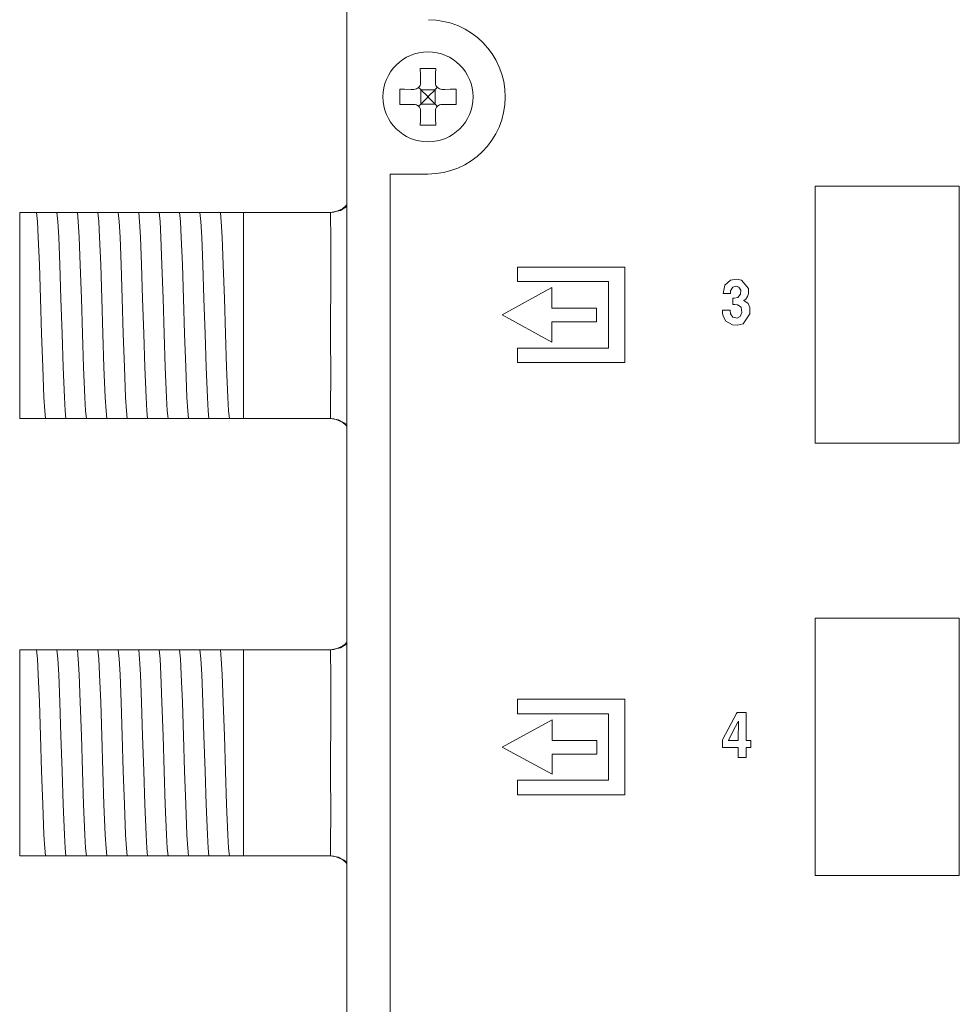
# Model space of a CAD drawing. Units: millimetres. Extents: x -175 to 175, y -108 to 108.
# Drawn here: x -174 to -137, y 10 to 48 of the extents above; entities that cross this region are included whole.
import ezdxf

# ---------------------------------------------------------------- set-up
doc = ezdxf.new("R2010")
doc.units = ezdxf.units.MM
doc.layers.add('Top$26', color=7, linetype='Continuous', true_color=0xffffff)

msp = doc.modelspace()

# ---------------------------------------------------------------- linework, layer by layer
at = {"layer": 'Top$26', "color": 7, "linetype": 'Continuous', "lineweight": 13}
for p, q in [((-160.786, 67.785), (-160.786, -84.148)), ((-157.93, 45.66), (-157.928, 45.547)), ((-157.347, 45.547), (-157.345, 45.66)), ((-158.182, 45.293), (-158.295, 45.295)), ((-157.917, 45.283), (-158.001, 45.365)), ((-157.917, 45.283), (-157.917, 44.722)), ((-157.662, 45.027), (-157.917, 45.282)), ((-157.357, 45.282), (-157.917, 45.282)), ((-157.357, 45.282), (-157.612, 45.027)), ((-157.274, 45.365), (-157.357, 45.283)), ((-157.357, 45.283), (-157.357, 44.722)), ((-156.979, 45.295), (-157.093, 45.293)), ((-157.917, 44.722), (-157.662, 44.977)), ((-157.662, 44.977), (-157.662, 45.027)), ((-157.662, 45.027), (-157.612, 45.027)), ((-157.662, 44.977), (-157.612, 44.977)), ((-157.612, 44.977), (-157.612, 45.027)), ((-157.612, 44.977), (-157.357, 44.722)), ((-158.295, 44.71), (-158.182, 44.712)), ((-158.001, 44.639), (-157.917, 44.722)), ((-157.928, 44.458), (-157.93, 44.344)), ((-157.357, 44.722), (-157.917, 44.722)), ((-157.357, 44.722), (-157.274, 44.639)), ((-157.345, 44.344), (-157.347, 44.458)), ((-157.093, 44.712), (-156.979, 44.71)), ((-159.105, 42.002), (-159.105, -19.998)), ((-157.637, 42.002), (-159.105, 42.002)), ((-142.594, 41.536), (-136.994, 41.536)), ((-142.594, 31.536), (-142.594, 41.536)), ((-136.994, 41.536), (-136.994, 31.536)), ((-173.5, 40.502), (-172.89, 40.502)), ((-173.5, 32.502), (-173.5, 40.502)), ((-171.644, 40.502), (-171.575, 40.502)), ((-170.851, 40.502), (-170.781, 40.502)), ((-170.057, 40.502), (-169.988, 40.502)), ((-169.263, 40.502), (-169.194, 40.502)), ((-168.469, 40.502), (-168.4, 40.502)), ((-167.676, 40.502), (-167.606, 40.502)), ((-166.882, 40.502), (-166.813, 40.502)), ((-166.088, 40.502), (-166.019, 40.502)), ((-165.294, 40.502), (-164.8, 40.502)), ((-164.8, 40.502), (-164.8, 32.502)), ((-161.433, 40.502), (-164.8, 40.502)), ((-154.158, 37.823), (-154.158, 38.389)), ((-154.158, 38.389), (-149.987, 38.389)), ((-149.987, 38.389), (-149.987, 34.671)), ((-152.822, 37.588), (-154.76, 36.525)), ((-150.622, 37.823), (-154.158, 37.823)), ((-152.822, 36.786), (-152.822, 37.588)), ((-150.622, 35.238), (-150.622, 37.823)), ((-151.086, 36.786), (-152.822, 36.786)), ((-151.086, 36.253), (-151.086, 36.786)), ((-154.76, 36.525), (-152.822, 35.472)), ((-152.822, 35.472), (-152.822, 36.253)), ((-152.822, 36.253), (-151.086, 36.253)), ((-154.158, 34.671), (-154.158, 35.238)), ((-154.158, 35.238), (-150.622, 35.238)), ((-149.987, 34.671), (-154.158, 34.671)), ((-172.8, 32.502), (-173.5, 32.502)), ((-172.112, 32.502), (-172.181, 32.502)), ((-171.318, 32.502), (-171.387, 32.502)), ((-170.524, 32.502), (-170.593, 32.502)), ((-169.73, 32.502), (-169.8, 32.502)), ((-168.937, 32.502), (-169.006, 32.502)), ((-168.143, 32.502), (-168.212, 32.502)), ((-167.349, 32.502), (-167.418, 32.502)), ((-166.555, 32.502), (-166.625, 32.502)), ((-165.762, 32.502), (-165.831, 32.502)), ((-164.8, 32.502), (-165.037, 32.502)), ((-164.8, 32.502), (-161.433, 32.502)), ((-136.994, 31.536), (-142.594, 31.536)), ((-142.594, 14.736), (-142.594, 24.736)), ((-142.594, 24.736), (-136.994, 24.736)), ((-136.994, 24.736), (-136.994, 14.736)), ((-173.5, 23.502), (-172.89, 23.502)), ((-173.5, 15.502), (-173.5, 23.502)), ((-171.644, 23.502), (-171.575, 23.502)), ((-170.851, 23.502), (-170.781, 23.502)), ((-170.057, 23.502), (-169.988, 23.502)), ((-169.263, 23.502), (-169.194, 23.502)), ((-168.469, 23.502), (-168.4, 23.502)), ((-167.676, 23.502), (-167.606, 23.502)), ((-166.882, 23.502), (-166.813, 23.502)), ((-166.088, 23.502), (-166.019, 23.502)), ((-165.294, 23.502), (-164.8, 23.502)), ((-164.8, 23.502), (-164.8, 15.502)), ((-161.433, 23.502), (-164.8, 23.502)), ((-154.155, 21.589), (-149.984, 21.589)), ((-154.155, 21.023), (-154.155, 21.589)), ((-149.984, 21.589), (-149.984, 17.871)), ((-152.818, 20.788), (-154.756, 19.725)), ((-150.619, 21.023), (-154.155, 21.023)), ((-152.818, 19.986), (-152.818, 20.788)), ((-150.619, 18.438), (-150.619, 21.023)), ((-151.083, 19.986), (-152.818, 19.986)), ((-151.083, 19.453), (-151.083, 19.986)), ((-154.756, 19.725), (-152.818, 18.672)), ((-152.818, 19.453), (-151.083, 19.453)), ((-152.818, 18.672), (-152.818, 19.453)), ((-154.155, 17.871), (-154.155, 18.438)), ((-154.155, 18.438), (-150.619, 18.438)), ((-149.984, 17.871), (-154.155, 17.871)), ((-172.8, 15.502), (-173.5, 15.502)), ((-172.112, 15.502), (-172.181, 15.502)), ((-171.318, 15.502), (-171.387, 15.502)), ((-170.524, 15.502), (-170.593, 15.502)), ((-169.73, 15.502), (-169.8, 15.502)), ((-168.937, 15.502), (-169.006, 15.502)), ((-168.143, 15.502), (-168.212, 15.502)), ((-167.349, 15.502), (-167.418, 15.502)), ((-166.555, 15.502), (-166.625, 15.502)), ((-165.762, 15.502), (-165.831, 15.502)), ((-164.8, 15.502), (-165.037, 15.502)), ((-164.8, 15.502), (-161.433, 15.502)), ((-136.994, 14.736), (-142.594, 14.736))]:
    msp.add_line(p, q, dxfattribs=at)
for points in [[(-157.937, 46.102), (-157.933, 45.86), (-157.93, 45.66)], [(-157.337, 46.102), (-157.675, 46.102), (-157.937, 46.102)], [(-157.345, 45.66), (-157.341, 45.912), (-157.337, 46.102)], [(-158.737, 45.302), (-158.737, 44.965), (-158.737, 44.702)], [(-158.295, 45.295), (-158.547, 45.299), (-158.737, 45.302)], [(-156.537, 45.302), (-156.78, 45.298), (-156.979, 45.295)], [(-156.537, 44.702), (-156.537, 45.04), (-156.537, 45.302)], [(-158.737, 44.702), (-158.495, 44.707), (-158.295, 44.71)], [(-156.979, 44.71), (-156.728, 44.706), (-156.537, 44.702)], [(-157.93, 44.344), (-157.934, 44.093), (-157.937, 43.902)], [(-157.337, 43.902), (-157.342, 44.145), (-157.345, 44.344)], [(-157.937, 43.902), (-157.6, 43.902), (-157.337, 43.902)], [(-161.419, 40.502), (-161.042, 40.582), (-160.785, 40.739)], [(-172.89, 40.502), (-172.862, 40.502), (-172.846, 40.502)], [(-172.846, 40.502), (-172.769, 40.502), (-172.688, 40.502)], [(-172.497, 32.502), (-172.528, 32.804), (-172.559, 33.322), (-172.607, 34.494), (-172.65, 35.79), (-172.692, 37.168), (-172.735, 38.47), (-172.778, 39.547), (-172.812, 40.154), (-172.846, 40.502)], [(-172.688, 40.502), (-172.504, 40.502), (-172.343, 40.502)], [(-172.343, 40.502), (-172.142, 40.502), (-172.052, 40.502)], [(-172.052, 40.502), (-171.871, 40.502), (-171.644, 40.502)], [(-171.704, 32.502), (-171.734, 32.804), (-171.765, 33.322), (-171.813, 34.494), (-171.856, 35.79), (-171.899, 37.168), (-171.942, 38.47), (-171.984, 39.546), (-172.018, 40.154), (-172.052, 40.502)], [(-171.575, 40.502), (-171.35, 40.502), (-171.258, 40.502)], [(-171.258, 40.502), (-171.077, 40.502), (-170.851, 40.502)], [(-170.91, 32.502), (-170.94, 32.804), (-170.971, 33.322), (-171.019, 34.495), (-171.062, 35.791), (-171.105, 37.168), (-171.148, 38.47), (-171.191, 39.547), (-171.224, 40.154), (-171.258, 40.502)], [(-170.781, 40.502), (-170.557, 40.502), (-170.464, 40.502)], [(-170.464, 40.502), (-170.283, 40.502), (-170.057, 40.502)], [(-170.116, 32.502), (-170.147, 32.804), (-170.177, 33.322), (-170.225, 34.495), (-170.268, 35.791), (-170.311, 37.168), (-170.354, 38.47), (-170.397, 39.547), (-170.431, 40.154), (-170.464, 40.502)], [(-169.988, 40.502), (-169.763, 40.502), (-169.671, 40.502)], [(-169.322, 32.502), (-169.353, 32.804), (-169.384, 33.322), (-169.432, 34.495), (-169.475, 35.791), (-169.517, 37.168), (-169.56, 38.47), (-169.603, 39.547), (-169.637, 40.154), (-169.671, 40.502)], [(-169.671, 40.502), (-169.49, 40.502), (-169.263, 40.502)], [(-169.194, 40.502), (-168.969, 40.502), (-168.877, 40.502)], [(-168.529, 32.502), (-168.559, 32.804), (-168.59, 33.322), (-168.638, 34.494), (-168.681, 35.79), (-168.724, 37.168), (-168.767, 38.47), (-168.809, 39.547), (-168.843, 40.154), (-168.877, 40.502)], [(-168.877, 40.502), (-168.696, 40.502), (-168.469, 40.502)], [(-168.4, 40.502), (-168.175, 40.502), (-168.083, 40.502)], [(-168.083, 40.502), (-167.902, 40.502), (-167.676, 40.502)], [(-167.735, 32.502), (-167.765, 32.804), (-167.796, 33.322), (-167.844, 34.494), (-167.887, 35.791), (-167.93, 37.168), (-167.973, 38.47), (-168.016, 39.546), (-168.049, 40.154), (-168.083, 40.502)], [(-167.606, 40.502), (-167.382, 40.502), (-167.289, 40.502)], [(-167.289, 40.502), (-167.108, 40.502), (-166.882, 40.502)], [(-166.941, 32.502), (-166.972, 32.804), (-167.002, 33.322), (-167.05, 34.495), (-167.093, 35.791), (-167.136, 37.168), (-167.179, 38.47), (-167.222, 39.547), (-167.256, 40.154), (-167.289, 40.502)], [(-166.813, 40.502), (-166.588, 40.502), (-166.496, 40.502)], [(-166.496, 40.502), (-166.315, 40.502), (-166.088, 40.502)], [(-166.147, 32.502), (-166.178, 32.804), (-166.209, 33.322), (-166.257, 34.495), (-166.3, 35.791), (-166.342, 37.168), (-166.385, 38.47), (-166.428, 39.547), (-166.462, 40.154), (-166.496, 40.502)], [(-166.019, 40.502), (-165.794, 40.502), (-165.702, 40.502)], [(-165.702, 40.502), (-165.521, 40.502), (-165.294, 40.502)], [(-165.354, 32.502), (-165.384, 32.804), (-165.415, 33.322), (-165.463, 34.495), (-165.506, 35.791), (-165.549, 37.168), (-165.592, 38.47), (-165.634, 39.547), (-165.668, 40.154), (-165.702, 40.502)], [(-161.419, 40.502), (-161.418, 39.418), (-161.418, 37.998), (-161.419, 35.933), (-161.418, 33.976), (-161.419, 33.159), (-161.419, 32.502)], [(-145.789, 37.182), (-145.765, 37.182), (-145.747, 37.182), (-145.742, 37.182), (-145.741, 37.182), (-145.741, 37.182), (-145.741, 37.182), (-145.741, 37.182), (-145.741, 37.182), (-145.602, 37.203), (-145.491, 37.328), (-145.487, 37.485), (-145.555, 37.604), (-145.659, 37.643), (-145.797, 37.607), (-145.878, 37.457), (-145.885, 37.393), (-145.886, 37.371), (-145.886, 37.363), (-145.886, 37.36), (-145.886, 37.358), (-145.886, 37.358), (-145.886, 37.357), (-145.886, 37.357), (-145.886, 37.357), (-145.886, 37.357), (-145.886, 37.357), (-145.886, 37.357), (-145.886, 37.357), (-145.886, 37.357), (-145.886, 37.357), (-145.886, 37.357), (-145.886, 37.357), (-145.888, 37.357), (-145.892, 37.357), (-145.905, 37.357), (-145.94, 37.357), (-146.029, 37.357), (-146.159, 37.357), (-146.171, 37.357), (-146.171, 37.357), (-146.171, 37.357), (-146.171, 37.357), (-146.171, 37.357), (-146.171, 37.357), (-146.101, 37.679), (-145.884, 37.878), (-145.636, 37.919), (-145.451, 37.881), (-145.184, 37.558), (-145.179, 37.353), (-145.22, 37.236), (-145.293, 37.143), (-145.33, 37.115), (-145.346, 37.105), (-145.353, 37.101), (-145.356, 37.1), (-145.358, 37.099), (-145.358, 37.099), (-145.358, 37.098), (-145.359, 37.098), (-145.359, 37.098), (-145.359, 37.098), (-145.359, 37.098), (-145.359, 37.098), (-145.359, 37.098), (-145.359, 37.098), (-145.359, 37.098), (-145.359, 37.097), (-145.359, 37.096), (-145.359, 37.094), (-145.359, 37.093), (-145.359, 37.093), (-145.359, 37.093), (-145.202, 36.97), (-145.136, 36.812), (-145.134, 36.568), (-145.393, 36.186), (-145.626, 36.123), (-145.802, 36.136), (-146.065, 36.281), (-146.168, 36.475), (-146.192, 36.595), (-146.197, 36.655), (-146.198, 36.683), (-146.198, 36.696), (-146.198, 36.702), (-146.198, 36.704), (-146.198, 36.705), (-146.198, 36.706), (-146.198, 36.706), (-146.198, 36.706), (-146.198, 36.706), (-146.198, 36.706), (-146.198, 36.706), (-146.198, 36.706), (-146.198, 36.706), (-146.198, 36.706), (-146.197, 36.706), (-146.196, 36.706), (-146.191, 36.706), (-146.178, 36.706), (-146.14, 36.706), (-146.047, 36.706), (-145.91, 36.706), (-145.898, 36.706), (-145.897, 36.706), (-145.897, 36.706), (-145.897, 36.706), (-145.897, 36.706), (-145.897, 36.706), (-145.897, 36.706), (-145.897, 36.706), (-145.897, 36.706), (-145.897, 36.706), (-145.897, 36.706), (-145.897, 36.706), (-145.898, 36.705), (-145.899, 36.704), (-145.899, 36.704), (-145.899, 36.704), (-145.899, 36.704), (-145.899, 36.704), (-145.881, 36.566), (-145.793, 36.433), (-145.625, 36.403), (-145.509, 36.469), (-145.445, 36.618), (-145.474, 36.826), (-145.616, 36.92), (-145.714, 36.934), (-145.757, 36.935), (-145.775, 36.935), (-145.783, 36.936), (-145.786, 36.936), (-145.788, 36.936), (-145.789, 36.936), (-145.789, 36.936), (-145.789, 36.936), (-145.789, 36.936), (-145.789, 36.936), (-145.789, 36.936), (-145.789, 36.936), (-145.789, 36.936), (-145.789, 36.936), (-145.789, 36.936), (-145.789, 36.936), (-145.789, 36.936), (-145.789, 36.937), (-145.789, 36.941), (-145.789, 36.952), (-145.789, 36.983), (-145.789, 37.059), (-145.789, 37.171), (-145.789, 37.181), (-145.789, 37.182), (-145.789, 37.182), (-145.789, 37.182)], [(-172.669, 32.502), (-172.748, 32.502), (-172.8, 32.502)], [(-172.497, 32.502), (-172.581, 32.502), (-172.669, 32.502)], [(-172.181, 32.502), (-172.406, 32.502), (-172.497, 32.502)], [(-171.704, 32.502), (-171.885, 32.502), (-172.112, 32.502)], [(-171.387, 32.502), (-171.612, 32.502), (-171.704, 32.502)], [(-170.91, 32.502), (-171.091, 32.502), (-171.318, 32.502)], [(-170.593, 32.502), (-170.818, 32.502), (-170.91, 32.502)], [(-170.116, 32.502), (-170.297, 32.502), (-170.524, 32.502)], [(-169.8, 32.502), (-170.024, 32.502), (-170.116, 32.502)], [(-169.322, 32.502), (-169.503, 32.502), (-169.73, 32.502)], [(-169.006, 32.502), (-169.231, 32.502), (-169.322, 32.502)], [(-168.529, 32.502), (-168.71, 32.502), (-168.937, 32.502)], [(-168.212, 32.502), (-168.437, 32.502), (-168.529, 32.502)], [(-167.735, 32.502), (-167.916, 32.502), (-168.143, 32.502)], [(-167.418, 32.502), (-167.643, 32.502), (-167.735, 32.502)], [(-166.941, 32.502), (-167.122, 32.502), (-167.349, 32.502)], [(-166.625, 32.502), (-166.849, 32.502), (-166.941, 32.502)], [(-166.147, 32.502), (-166.328, 32.502), (-166.555, 32.502)], [(-165.831, 32.502), (-166.056, 32.502), (-166.147, 32.502)], [(-165.354, 32.502), (-165.535, 32.502), (-165.762, 32.502)], [(-165.037, 32.502), (-165.262, 32.502), (-165.354, 32.502)], [(-160.781, 32.262), (-161.117, 32.451), (-161.419, 32.502)], [(-161.419, 23.502), (-161.042, 23.582), (-160.785, 23.739)], [(-172.89, 23.502), (-172.862, 23.502), (-172.846, 23.502)], [(-172.846, 23.502), (-172.769, 23.502), (-172.688, 23.502)], [(-172.497, 15.502), (-172.528, 15.804), (-172.559, 16.322), (-172.607, 17.494), (-172.65, 18.79), (-172.692, 20.168), (-172.735, 21.47), (-172.778, 22.547), (-172.812, 23.154), (-172.846, 23.502)], [(-172.688, 23.502), (-172.504, 23.502), (-172.343, 23.502)], [(-172.343, 23.502), (-172.142, 23.502), (-172.052, 23.502)], [(-171.704, 15.502), (-171.734, 15.804), (-171.765, 16.322), (-171.813, 17.494), (-171.856, 18.79), (-171.899, 20.168), (-171.942, 21.47), (-171.984, 22.546), (-172.018, 23.154), (-172.052, 23.502)], [(-172.052, 23.502), (-171.871, 23.502), (-171.644, 23.502)], [(-171.575, 23.502), (-171.35, 23.502), (-171.258, 23.502)], [(-171.258, 23.502), (-171.077, 23.502), (-170.851, 23.502)], [(-170.91, 15.502), (-170.94, 15.804), (-170.971, 16.322), (-171.019, 17.495), (-171.062, 18.791), (-171.105, 20.168), (-171.148, 21.47), (-171.191, 22.547), (-171.224, 23.154), (-171.258, 23.502)], [(-170.781, 23.502), (-170.557, 23.502), (-170.464, 23.502)], [(-170.464, 23.502), (-170.283, 23.502), (-170.057, 23.502)], [(-170.116, 15.502), (-170.147, 15.804), (-170.177, 16.322), (-170.225, 17.495), (-170.268, 18.791), (-170.311, 20.168), (-170.354, 21.47), (-170.397, 22.547), (-170.431, 23.154), (-170.464, 23.502)], [(-169.988, 23.502), (-169.763, 23.502), (-169.671, 23.502)], [(-169.671, 23.502), (-169.49, 23.502), (-169.263, 23.502)], [(-169.322, 15.502), (-169.353, 15.804), (-169.384, 16.322), (-169.432, 17.495), (-169.475, 18.791), (-169.517, 20.168), (-169.56, 21.47), (-169.603, 22.547), (-169.637, 23.154), (-169.671, 23.502)], [(-169.194, 23.502), (-168.969, 23.502), (-168.877, 23.502)], [(-168.877, 23.502), (-168.696, 23.502), (-168.469, 23.502)], [(-168.529, 15.502), (-168.559, 15.804), (-168.59, 16.322), (-168.638, 17.494), (-168.681, 18.79), (-168.724, 20.168), (-168.767, 21.47), (-168.809, 22.547), (-168.843, 23.154), (-168.877, 23.502)], [(-168.4, 23.502), (-168.175, 23.502), (-168.083, 23.502)], [(-168.083, 23.502), (-167.902, 23.502), (-167.676, 23.502)], [(-167.735, 15.502), (-167.765, 15.804), (-167.796, 16.322), (-167.844, 17.494), (-167.887, 18.791), (-167.93, 20.168), (-167.973, 21.47), (-168.016, 22.546), (-168.049, 23.154), (-168.083, 23.502)], [(-167.606, 23.502), (-167.382, 23.502), (-167.289, 23.502)], [(-166.941, 15.502), (-166.972, 15.804), (-167.002, 16.322), (-167.05, 17.495), (-167.093, 18.791), (-167.136, 20.168), (-167.179, 21.47), (-167.222, 22.547), (-167.256, 23.154), (-167.289, 23.502)], [(-167.289, 23.502), (-167.108, 23.502), (-166.882, 23.502)], [(-166.813, 23.502), (-166.588, 23.502), (-166.496, 23.502)], [(-166.147, 15.502), (-166.178, 15.804), (-166.209, 16.322), (-166.257, 17.495), (-166.3, 18.791), (-166.342, 20.168), (-166.385, 21.47), (-166.428, 22.547), (-166.462, 23.154), (-166.496, 23.502)], [(-166.496, 23.502), (-166.315, 23.502), (-166.088, 23.502)], [(-166.019, 23.502), (-165.794, 23.502), (-165.702, 23.502)], [(-165.702, 23.502), (-165.521, 23.502), (-165.294, 23.502)], [(-165.354, 15.502), (-165.384, 15.804), (-165.415, 16.322), (-165.463, 17.495), (-165.506, 18.791), (-165.549, 20.168), (-165.592, 21.47), (-165.634, 22.547), (-165.668, 23.154), (-165.702, 23.502)], [(-161.419, 23.502), (-161.418, 22.418), (-161.418, 20.998), (-161.419, 18.933), (-161.418, 16.976), (-161.419, 16.159), (-161.419, 15.502)], [(-145.099, 19.709), (-145.233, 19.709), (-145.273, 19.709), (-145.273, 19.709), (-145.273, 19.709), (-145.273, 19.708), (-145.273, 19.703), (-145.273, 19.326), (-145.273, 19.322), (-145.273, 19.322), (-145.316, 19.322), (-145.532, 19.322), (-145.575, 19.322), (-145.58, 19.322), (-145.58, 19.322), (-145.58, 19.323), (-145.58, 19.325), (-145.58, 19.48), (-145.58, 19.707), (-145.58, 19.709), (-145.581, 19.709), (-145.592, 19.709), (-145.859, 19.709), (-146.195, 19.709), (-146.195, 19.709), (-146.195, 19.71), (-146.195, 19.72), (-146.195, 19.859), (-146.195, 19.988), (-146.195, 20.008), (-146.195, 20.008), (-146.195, 20.008), (-146.195, 20.008), (-146.193, 20.012), (-146.179, 20.038), (-145.647, 21.027), (-145.623, 21.07), (-145.622, 21.073), (-145.622, 21.073), (-145.622, 21.073), (-145.622, 21.073), (-145.504, 21.073), (-145.317, 21.073), (-145.273, 21.073), (-145.273, 21.072), (-145.273, 21.059), (-145.273, 19.99), (-145.273, 19.979), (-145.273, 19.978), (-145.273, 19.978), (-145.272, 19.978), (-145.271, 19.978), (-145.198, 19.978), (-145.111, 19.978), (-145.099, 19.978), (-145.099, 19.976), (-145.099, 19.966), (-145.099, 19.818), (-145.099, 19.718), (-145.099, 19.709)], [(-172.669, 15.502), (-172.748, 15.502), (-172.8, 15.502)], [(-172.497, 15.502), (-172.581, 15.502), (-172.669, 15.502)], [(-172.181, 15.502), (-172.406, 15.502), (-172.497, 15.502)], [(-171.704, 15.502), (-171.885, 15.502), (-172.112, 15.502)], [(-171.387, 15.502), (-171.612, 15.502), (-171.704, 15.502)], [(-170.91, 15.502), (-171.091, 15.502), (-171.318, 15.502)], [(-170.593, 15.502), (-170.818, 15.502), (-170.91, 15.502)], [(-170.116, 15.502), (-170.297, 15.502), (-170.524, 15.502)], [(-169.8, 15.502), (-170.024, 15.502), (-170.116, 15.502)], [(-169.322, 15.502), (-169.503, 15.502), (-169.73, 15.502)], [(-169.006, 15.502), (-169.231, 15.502), (-169.322, 15.502)], [(-168.529, 15.502), (-168.71, 15.502), (-168.937, 15.502)], [(-168.212, 15.502), (-168.437, 15.502), (-168.529, 15.502)], [(-167.735, 15.502), (-167.916, 15.502), (-168.143, 15.502)], [(-167.418, 15.502), (-167.643, 15.502), (-167.735, 15.502)], [(-166.941, 15.502), (-167.122, 15.502), (-167.349, 15.502)], [(-166.625, 15.502), (-166.849, 15.502), (-166.941, 15.502)], [(-166.147, 15.502), (-166.328, 15.502), (-166.555, 15.502)], [(-165.831, 15.502), (-166.056, 15.502), (-166.147, 15.502)], [(-165.354, 15.502), (-165.535, 15.502), (-165.762, 15.502)], [(-165.037, 15.502), (-165.262, 15.502), (-165.354, 15.502)], [(-160.781, 15.262), (-161.117, 15.451), (-161.419, 15.502)]]:
    msp.add_lwpolyline(points, dxfattribs=at)
msp.add_lwpolyline([(-145.58, 19.978), (-145.574, 20.73), (-145.574, 20.73), (-145.574, 20.73), (-145.578, 20.73), (-145.578, 20.73), (-145.578, 20.73), (-145.578, 20.73), (-145.578, 20.73), (-145.579, 20.728), (-145.582, 20.723), (-145.595, 20.698), (-145.774, 20.354), (-145.952, 20.01), (-145.966, 19.985), (-145.968, 19.98), (-145.969, 19.978), (-145.969, 19.978), (-145.969, 19.978), (-145.968, 19.978), (-145.944, 19.978), (-145.73, 19.978), (-145.592, 19.978), (-145.581, 19.978), (-145.58, 19.978), (-145.58, 19.978)], close=True, dxfattribs=at)
msp.add_circle((-157.637, 45.002), 1.75, dxfattribs=at)
at = {"layer": 'Top$26', "color": 7, "linetype": 'Continuous', "lineweight": 13, "extrusion": (0, 0, -1)}
msp.add_arc((157.637, 45.002), 3, 90.3294, 270, dxfattribs=at)
at = {"layer": 'Top$26', "color": 7, "linetype": 'Continuous', "lineweight": 13}
for centre, start, end in [((-158.178, 45.543), 269, 1), ((-157.097, 45.543), 179, 271), ((-158.178, 44.462), 359, 91), ((-157.097, 44.462), 89, 181)]:
    msp.add_arc(centre, 0.25, start, end, dxfattribs=at)
for centre in [(-161.5, 41.502), (-161.5, 24.502)]:
    msp.add_ellipse(centre, major_axis=(-1, 0), ratio=0.999657, start_param=1.570796, end_param=2.366429, dxfattribs=at)
at = {"layer": 'Top$26', "color": 7, "linetype": 'Continuous', "lineweight": 13, "extrusion": (1.27237e-14, 2.86448e-14, -1)}
for centre in [(-161.5, 31.502), (-161.5, 14.502)]:
    msp.add_ellipse(centre, major_axis=(-1, 0), ratio=0.999657, start_param=1.570796, end_param=2.366429, dxfattribs=at)

doc.saveas('drawing.dxf')
